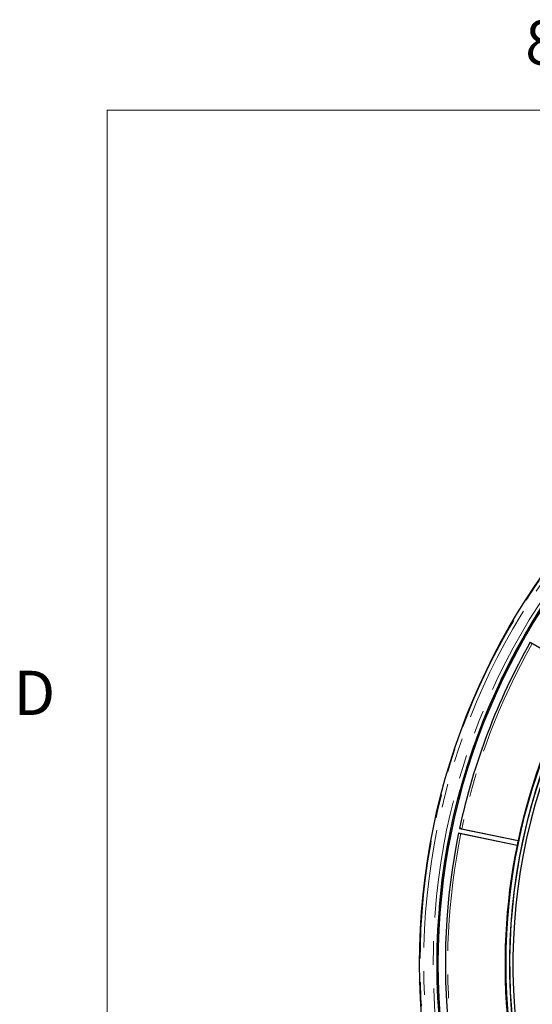
# Model space of a CAD drawing. Units: millimetres. Extents: x 11 to 502, y 5 to 275.
# Drawn here: x 11 to 39, y 222 to 275 of the extents above; entities that cross this region are included whole.
import ezdxf

# ---------------------------------------------------------------- set-up
doc = ezdxf.new("R2010")
doc.units = ezdxf.units.MM
doc.linetypes.add('PHANTOM', pattern=[12.7, 6.35, -1.27, 1.27, -1.27, 1.27, -1.27])
doc.styles.add('SLDTEXTSTYLE0', font='TXT', dxfattribs={"width": 0.75})

msp = doc.modelspace()

# ---------------------------------------------------------------- linework, layer by layer
at = {"color": 7, "linetype": 'Continuous', "lineweight": 18}
for q in [(415.9568, 270.3087), (15.9068, 9.9587)]:
    msp.add_line((15.9068, 270.3087), q, dxfattribs=at)
at = {"color": 7, "linetype": 'Continuous', "lineweight": 25}
for p, q in [((38.6007, 241.7456), (39.6444, 241.148)), ((38.6007, 241.7456), (38.6016, 241.7426)), ((38.709, 241.6786), (39.2007, 241.397)), ((34.7562, 231.5133), (37.8943, 230.8579)), ((34.7562, 231.5133), (34.7579, 231.5107)), ((34.8073, 231.758), (34.8099, 231.7597)), ((34.8073, 231.758), (37.9455, 231.1026)), ((34.8798, 231.483), (37.8892, 230.8545)), ((34.9327, 231.7363), (37.9421, 231.1077)), ((37.9455, 231.1026), (37.9421, 231.1077)), ((37.8943, 230.8579), (37.8892, 230.8545))]:
    msp.add_line(p, q, dxfattribs=at)
for radius in [36.3167, 35.3772, 35.312, 31.6788]:
    msp.add_circle((68.9805, 224.4927), radius, dxfattribs=at)
at = {"color": 8, "linetype": 'PHANTOM', "lineweight": 18}
for radius in [36.3167, 36.2886, 36.1012, 35.5884, 35.401, 35.3773]:
    msp.add_circle((68.9805, 224.4927), radius, dxfattribs=at)
at = {"color": 7, "linetype": 'Continuous', "lineweight": 25}
for radius, start, end in [(31.4962, 95.2114, 203.08363), (31.4875, 95.21279, 203.0623), (31.3125, 95.24086, 202.79882), (34.937, 150.40741, 167.99741), (31.7355, 150.43596, 167.96885), (34.937, 168.40741, 185.99741), (31.7311, 167.9767, 168.42812), (31.7355, 168.43596, 185.96885)]:
    msp.add_arc((68.9805, 224.4927), radius, start, end, dxfattribs=at)
at = {"color": 8, "linetype": 'PHANTOM', "lineweight": 18}
for radius, start, end in [(34.9348, 150.41106, 167.99376), (34.8098, 150.41534, 167.98948), (34.9348, 168.41106, 185.99376), (34.8098, 168.41534, 185.98948)]:
    msp.add_arc((68.9805, 224.4927), radius, start, end, dxfattribs=at)
at = {"color": 7, "linetype": 'Continuous', "lineweight": 25}
for points, knots in [([(38.6016, 241.7426), (38.6029, 241.7415), (38.6054, 241.7395), (38.6244, 241.7279), (38.6521, 241.7115), (38.6821, 241.694), (38.7016, 241.6828), (38.709, 241.6786)], [0, 0, 0, 0, 0.2171476, 0.4342954, 0.6514357, 0.8685488, 1, 1, 1, 1]), ([(34.7579, 231.5107), (34.7594, 231.5101), (34.7625, 231.509), (34.7841, 231.5038), (34.8156, 231.4967), (34.8495, 231.4894), (34.8715, 231.4848), (34.8798, 231.483)], [0, 0, 0, 0, 0.2171476, 0.4342954, 0.6514357, 0.8685488, 1, 1, 1, 1]), ([(34.9327, 231.7363), (34.919, 231.7391), (34.8914, 231.7448), (34.8547, 231.7521), (34.8269, 231.7574), (34.8124, 231.7598), (34.8106, 231.7598), (34.8099, 231.7597)], [0, 0, 0, 0, 0.21706921, 0.43413759, 0.6512279, 0.86835132, 1, 1, 1, 1])]:
    msp.add_open_spline(points, degree=3, knots=knots, dxfattribs=at)

# ---------------------------------------------------------------- texts
at = {"color": 7, "linetype": 'Continuous', "lineweight": 0, "char_height": 2.3813, "attachment_point": 1, "style": 'SLDTEXTSTYLE0'}
for s, insert in [('8', (38.3309, 275.1201)), ('D', (10.8867, 240.2217))]:
    msp.add_mtext(s, dxfattribs=dict(at, insert=insert))

doc.saveas('drawing.dxf')
